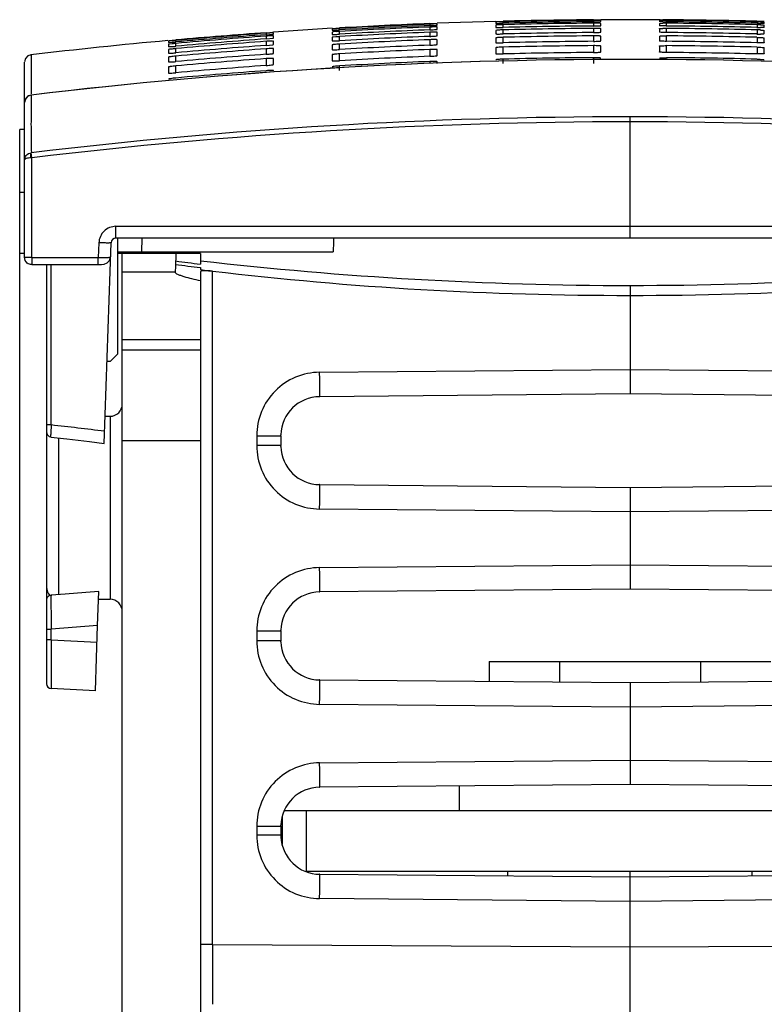
# Model space of a CAD drawing. Units: inches. Extents: x 0 to 34, y 0 to 22.
# Drawn here: x 14.4 to 15.6, y 5.9 to 7.5 of the extents above; entities that cross this region are included whole.
import ezdxf

# ---------------------------------------------------------------- set-up
doc = ezdxf.new("R2010")
doc.units = ezdxf.units.IN
doc.header["$LTSCALE"] = 1.87
doc.header["$MEASUREMENT"] = 0
doc.layers.add('1', color=7, linetype='CONTINUOUS')

msp = doc.modelspace()

# ---------------------------------------------------------------- linework, layer by layer
at = {"layer": '1', "color": 7, "linetype": 'Continuous'}
for p, q in [((14.9112, 7.4653), (14.8167, 7.4592)), ((14.9112, 7.4651), (14.9171, 7.4654)), ((14.9128, 7.4642), (14.9112, 7.4641)), ((14.9171, 7.4645), (14.9128, 7.4642)), ((14.9171, 7.4654), (14.923, 7.4657)), ((14.923, 7.4626), (14.923, 7.4649)), ((15.0687, 7.4728), (15.0746, 7.473)), ((15.0687, 7.4719), (15.0687, 7.4696)), ((15.0687, 7.4673), (15.0687, 7.4628)), ((15.0805, 7.4723), (15.0746, 7.4721)), ((15.0746, 7.4699), (15.0789, 7.4701)), ((15.0805, 7.4675), (15.0746, 7.4675)), ((15.0789, 7.4732), (15.0805, 7.4732)), ((15.0789, 7.4701), (15.0802, 7.4702)), ((15.0802, 7.4702), (15.0805, 7.4703)), ((15.175, 7.4765), (15.0805, 7.4734)), ((15.0805, 7.4703), (15.0805, 7.4723)), ((15.0805, 7.4636), (15.0805, 7.4675)), ((15.175, 7.4763), (15.1809, 7.4764)), ((15.1766, 7.4754), (15.175, 7.4753)), ((15.175, 7.4753), (15.175, 7.4733)), ((15.175, 7.4733), (15.1809, 7.4733)), ((15.1766, 7.4707), (15.175, 7.4705)), ((15.175, 7.4705), (15.175, 7.4667)), ((15.1809, 7.4755), (15.1766, 7.4754)), ((15.1809, 7.4709), (15.1766, 7.4707)), ((15.1809, 7.4764), (15.1868, 7.4765)), ((15.1868, 7.4734), (15.1868, 7.4757)), ((15.1868, 7.4666), (15.1868, 7.4711)), ((15.3325, 7.4789), (15.3384, 7.4789)), ((15.3325, 7.4781), (15.3325, 7.4758)), ((15.3325, 7.4734), (15.3325, 7.469)), ((15.3325, 7.4651), (15.3325, 7.4584)), ((15.3443, 7.478), (15.3384, 7.4781)), ((15.3384, 7.4758), (15.3427, 7.4759)), ((15.3443, 7.4732), (15.3384, 7.4734)), ((15.3427, 7.479), (15.3443, 7.479)), ((15.3427, 7.4759), (15.3442, 7.476)), ((15.3441, 7.4693), (15.3443, 7.4694)), ((15.3442, 7.476), (15.3443, 7.4761)), ((15.4388, 7.4792), (15.3443, 7.4792)), ((15.3443, 7.4761), (15.3443, 7.478)), ((15.3443, 7.4694), (15.3443, 7.4732)), ((15.3443, 7.459), (15.3443, 7.4647)), ((15.4404, 7.479), (15.4388, 7.479)), ((15.4388, 7.478), (15.4447, 7.4781)), ((15.4388, 7.478), (15.4388, 7.4761)), ((15.4389, 7.476), (15.4388, 7.4761)), ((15.4388, 7.4732), (15.4447, 7.4734)), ((15.4388, 7.4732), (15.4388, 7.4694)), ((15.439, 7.4693), (15.4388, 7.4694)), ((15.4388, 7.4647), (15.4388, 7.459)), ((15.4404, 7.4759), (15.4389, 7.476)), ((15.4447, 7.4758), (15.4404, 7.4759)), ((15.4506, 7.4789), (15.4447, 7.4789)), ((15.4506, 7.4758), (15.4506, 7.4781)), ((15.4506, 7.469), (15.4506, 7.4734)), ((15.4506, 7.4584), (15.4506, 7.4651)), ((15.6022, 7.4764), (15.5963, 7.4765)), ((15.5963, 7.4757), (15.5963, 7.4734)), ((15.5963, 7.4711), (15.5963, 7.4666)), ((15.6081, 7.4763), (15.6022, 7.4764)), ((15.6022, 7.4755), (15.6065, 7.4754)), ((15.6081, 7.4733), (15.6022, 7.4733)), ((15.6022, 7.4709), (15.6065, 7.4707)), ((15.6065, 7.4754), (15.6081, 7.4753)), ((15.6065, 7.4707), (15.6081, 7.4705)), ((15.6081, 7.4733), (15.6081, 7.4753)), ((15.6081, 7.4667), (15.6081, 7.4705)), ((14.8049, 7.4581), (14.8108, 7.4585)), ((14.8049, 7.4573), (14.8049, 7.455)), ((14.8049, 7.455), (14.8152, 7.4558)), ((14.8049, 7.4526), (14.8049, 7.4482)), ((14.8049, 7.4482), (14.8163, 7.4492)), ((14.8167, 7.458), (14.8108, 7.4577)), ((14.8167, 7.4532), (14.8108, 7.453)), ((14.8152, 7.4589), (14.8166, 7.459)), ((14.8152, 7.4558), (14.8162, 7.4559)), ((14.8162, 7.4559), (14.8166, 7.456)), ((14.8163, 7.4492), (14.8167, 7.4494)), ((14.8166, 7.459), (14.8167, 7.459)), ((14.8167, 7.456), (14.8167, 7.458)), ((14.8167, 7.4494), (14.8167, 7.4532)), ((14.9112, 7.4641), (14.9112, 7.4621)), ((14.9112, 7.4621), (14.9171, 7.4623)), ((14.9128, 7.4595), (14.9112, 7.4593)), ((14.9112, 7.4593), (14.9112, 7.4554)), ((14.9128, 7.4511), (14.9112, 7.4508)), ((14.9112, 7.4508), (14.9112, 7.4451)), ((14.9171, 7.4599), (14.9128, 7.4595)), ((14.9171, 7.4515), (14.9128, 7.4511)), ((14.923, 7.4558), (14.923, 7.4602)), ((14.923, 7.4452), (14.923, 7.4519)), ((15.0687, 7.4589), (15.0687, 7.4523)), ((15.0795, 7.453), (15.0805, 7.4533)), ((15.0802, 7.4635), (15.0805, 7.4636)), ((15.0805, 7.4533), (15.0805, 7.459)), ((15.1766, 7.4623), (15.175, 7.462)), ((15.175, 7.462), (15.175, 7.4563)), ((15.175, 7.4498), (15.175, 7.4422)), ((15.1809, 7.4625), (15.1766, 7.4623)), ((15.1868, 7.4561), (15.1868, 7.4627)), ((15.1868, 7.4419), (15.1868, 7.4507)), ((15.3325, 7.453), (15.3325, 7.4442)), ((15.3436, 7.4589), (15.3443, 7.459)), ((15.3443, 7.445), (15.3443, 7.4525)), ((15.4395, 7.4589), (15.4388, 7.459)), ((15.4388, 7.4525), (15.4388, 7.445)), ((15.4506, 7.4442), (15.4506, 7.453)), ((15.5963, 7.4627), (15.5963, 7.4561)), ((15.5963, 7.4507), (15.5963, 7.4419)), ((15.6022, 7.4625), (15.6065, 7.4623)), ((15.6065, 7.4623), (15.6081, 7.462)), ((15.6081, 7.4563), (15.6081, 7.462)), ((15.6081, 7.4422), (15.6081, 7.4498)), ((14.6474, 7.4454), (14.6533, 7.4459)), ((14.649, 7.4446), (14.6474, 7.4444)), ((14.6474, 7.4444), (14.6474, 7.4424)), ((14.6474, 7.4424), (14.6533, 7.4427)), ((14.649, 7.4398), (14.6474, 7.4396)), ((14.6474, 7.4396), (14.6474, 7.4357)), ((14.6533, 7.445), (14.649, 7.4446)), ((14.6533, 7.4403), (14.649, 7.4398)), ((14.6533, 7.4459), (14.6593, 7.4464)), ((14.6593, 7.4433), (14.6593, 7.4455)), ((14.6593, 7.4364), (14.6593, 7.4409)), ((14.6593, 7.4259), (14.6593, 7.4325)), ((14.8049, 7.4443), (14.8049, 7.4376)), ((14.8049, 7.4376), (14.8155, 7.4386)), ((14.8155, 7.4386), (14.8167, 7.439)), ((14.8167, 7.439), (14.8167, 7.4447)), ((14.8167, 7.4249), (14.8167, 7.4325)), ((14.9112, 7.4386), (14.9112, 7.431)), ((14.923, 7.431), (14.923, 7.4398)), ((15.0687, 7.4469), (15.0687, 7.4381)), ((15.0805, 7.4392), (15.0805, 7.4468)), ((15.175, 7.4339), (15.175, 7.4244)), ((15.1868, 7.4239), (15.1868, 7.4349)), ((15.3325, 7.4373), (15.3325, 7.4263)), ((15.3443, 7.4272), (15.3443, 7.4366)), ((15.4388, 7.4366), (15.4388, 7.4272)), ((15.4506, 7.4263), (15.4506, 7.4373)), ((15.5963, 7.4349), (15.5963, 7.4239)), ((15.6081, 7.4244), (15.6081, 7.4339)), ((14.4256, 7.4226), (14.4206, 7.4209)), ((14.4256, 7.4223), (14.4256, 7.3665)), ((14.649, 7.4314), (14.6474, 7.431)), ((14.6474, 7.431), (14.6474, 7.4253)), ((14.6474, 7.4188), (14.6474, 7.4112)), ((14.6533, 7.4319), (14.649, 7.4314)), ((14.6593, 7.4116), (14.6593, 7.4204)), ((14.8049, 7.4322), (14.8049, 7.4234)), ((14.8167, 7.407), (14.8167, 7.4165)), ((14.9112, 7.4227), (14.9112, 7.4132)), ((14.923, 7.413), (14.923, 7.4241)), ((15.0687, 7.4311), (15.0687, 7.4201)), ((15.0805, 7.4214), (15.0805, 7.4309)), ((15.3325, 7.4178), (15.3325, 7.4087)), ((14.4152, 7.0959), (14.4152, 7.4109)), ((14.6474, 7.4028), (14.6474, 7.3933)), ((14.6593, 7.3936), (14.6593, 7.4046)), ((14.8049, 7.4164), (14.8049, 7.4054)), ((14.923, 7.3971), (14.923, 7.4046)), ((15.0687, 7.4116), (15.0687, 7.4087)), ((15.0805, 7.4087), (15.0805, 7.4112)), ((15.1868, 7.4087), (15.1868, 7.4155)), ((14.4256, 7.3665), (14.4256, 7.3594)), ((14.426, 7.3576), (14.426, 7.3577)), ((14.4152, 7.3457), (14.4152, 7.3454)), ((15.3915, 7.3145), (15.3915, 7.3226)), ((15.3915, 7.1269), (15.3915, 7.3145)), ((14.4073, 4.8081), (14.4073, 7.3022)), ((14.4152, 7.3022), (14.4073, 7.3022)), ((14.427, 7.2565), (14.4258, 7.2645)), ((14.427, 7.2565), (14.4256, 7.2564)), ((14.427, 7.0955), (14.427, 7.2565)), ((14.4073, 7.2011), (14.4152, 7.2011)), ((14.5624, 7.1269), (14.5625, 7.1459)), ((14.5625, 7.1459), (15.3915, 7.1459)), ((15.3915, 7.1459), (16.2206, 7.1459)), ((14.535, 7.1193), (14.5341, 7.0955)), ((14.5433, 6.7958), (14.5546, 7.1193)), ((16.2206, 7.1269), (14.5624, 7.1269)), ((14.5648, 7.1269), (14.5648, 6.9399)), ((14.604, 7.1047), (14.6049, 7.1268)), ((14.4152, 7.1019), (14.4073, 7.1019)), ((14.5648, 7.1047), (14.9129, 7.1047)), ((14.6593, 7.1019), (14.5648, 7.1019)), ((14.5726, 3.751), (14.5726, 7.1019)), ((14.6593, 7.1019), (14.6593, 7.0949)), ((14.6986, 7.1019), (14.6597, 7.1019)), ((14.6986, 7.1019), (14.6986, 7.085)), ((14.427, 7.0954), (14.5341, 7.0955)), ((14.427, 7.0955), (14.427, 7.0841)), ((14.427, 7.0841), (14.5341, 7.0841)), ((14.4506, 7.0841), (14.4506, 6.4082)), ((14.4581, 6.8256), (14.4581, 7.0841)), ((14.5341, 7.0841), (14.5341, 7.0955)), ((14.5341, 7.0841), (14.5391, 7.0843)), ((14.6588, 7.0901), (14.6585, 7.0845)), ((14.6578, 7.072), (14.5726, 7.072)), ((14.6986, 7.0794), (14.6986, 7.076)), ((14.6986, 7.076), (14.7051, 7.0752)), ((14.6986, 7.0725), (14.6986, 4.0417)), ((14.7181, 5.9876), (14.7181, 7.0736)), ((15.3915, 7.0505), (15.3915, 6.8755)), ((14.5726, 6.9634), (14.6986, 6.9634)), ((14.6986, 6.9463), (14.5726, 6.9463)), ((14.553, 6.9281), (14.5479, 6.9281)), ((14.553, 6.9281), (14.5648, 6.9399)), ((14.891, 6.9105), (15.3915, 6.9148)), ((15.3915, 6.9148), (15.8921, 6.9105)), ((15.3915, 6.8755), (14.891, 6.8711)), ((15.8921, 6.8711), (15.3915, 6.8755)), ((14.5449, 6.8396), (14.553, 6.8396)), ((14.553, 6.8396), (14.553, 6.5443)), ((14.4581, 6.8256), (14.4506, 6.8256)), ((14.4506, 6.8139), (14.4516, 6.8101)), ((14.4516, 6.8101), (14.4546, 6.8071)), ((14.4546, 6.8071), (14.4576, 6.8061)), ((14.4576, 6.8061), (14.4575, 6.8102)), ((14.4703, 6.5519), (14.4703, 6.8045)), ((14.5726, 6.8005), (14.6986, 6.8005)), ((14.7895, 6.8081), (14.7895, 6.7923)), ((14.7895, 6.8081), (14.8285, 6.8081)), ((14.8285, 6.8081), (14.8286, 6.8097)), ((14.8285, 6.8081), (14.8285, 6.7923)), ((14.8285, 6.7923), (14.7895, 6.7923)), ((14.8286, 6.7907), (14.8286, 6.7923)), ((14.891, 6.7293), (15.3915, 6.7249)), ((15.3915, 6.7249), (15.8921, 6.7293)), ((15.3915, 6.7249), (15.3915, 6.5605)), ((15.3915, 6.6855), (14.891, 6.6899)), ((15.8921, 6.6899), (15.3915, 6.6855)), ((14.891, 6.5955), (15.3915, 6.5999)), ((15.3915, 6.5999), (15.8921, 6.5955)), ((15.3915, 6.5605), (14.891, 6.5561)), ((15.8921, 6.5561), (15.3915, 6.5605)), ((14.533, 6.502), (14.5349, 6.557)), ((14.5343, 6.5443), (14.553, 6.5443)), ((14.4506, 6.4959), (14.4581, 6.4959)), ((14.533, 6.5018), (14.4581, 6.4959)), ((14.4581, 6.479), (14.4581, 6.4959)), ((14.5293, 6.3966), (14.533, 6.5018)), ((14.7895, 6.4932), (14.7895, 6.4773)), ((14.7895, 6.4932), (14.8285, 6.4932)), ((14.8285, 6.4932), (14.8286, 6.4947)), ((14.8285, 6.4932), (14.8285, 6.4773)), ((14.4581, 6.479), (14.4506, 6.479)), ((14.4581, 6.479), (14.5321, 6.4751)), ((14.8285, 6.4773), (14.7895, 6.4773)), ((14.8286, 6.4757), (14.8286, 6.4773)), ((15.1642, 6.4439), (15.1642, 6.4119)), ((15.1642, 6.4439), (15.6188, 6.4439)), ((15.2779, 6.4439), (15.2779, 6.4109)), ((15.5052, 6.4439), (15.5052, 6.4109)), ((14.5293, 6.3966), (14.4581, 6.4004)), ((14.891, 6.4143), (15.3915, 6.4099)), ((15.3915, 6.4099), (15.8921, 6.4143)), ((15.3915, 6.4099), (15.3915, 6.2456)), ((15.3915, 6.3706), (14.891, 6.3749)), ((15.8921, 6.3749), (15.3915, 6.3706)), ((14.891, 6.2806), (15.3915, 6.2849)), ((15.3915, 6.2849), (15.8921, 6.2806)), ((15.3915, 6.2456), (14.891, 6.2412)), ((15.1159, 6.2431), (15.1159, 6.2037)), ((15.8921, 6.2412), (15.3915, 6.2456)), ((14.8346, 6.2037), (15.9485, 6.2037)), ((14.8699, 6.1053), (14.8699, 6.2037)), ((14.7895, 6.1782), (14.7895, 6.1638)), ((14.7895, 6.1782), (14.8285, 6.1782)), ((14.8285, 6.1782), (14.8286, 6.1798)), ((14.8285, 6.1782), (14.8285, 6.1638)), ((14.8305, 6.1931), (14.8305, 6.1488)), ((14.8285, 6.1638), (14.7895, 6.1638)), ((15.9138, 6.1053), (14.8693, 6.1053)), ((14.891, 6.1008), (15.3915, 6.0965)), ((15.1947, 6.0982), (15.1947, 6.1053)), ((15.3915, 5.8741), (15.3915, 6.1053)), ((15.3915, 6.0965), (15.8921, 6.1008)), ((15.5884, 6.0982), (15.5884, 6.1053)), ((15.3915, 6.0571), (14.891, 6.0615)), ((15.8921, 6.0615), (15.3915, 6.0571)), ((14.7181, 5.9876), (14.6986, 5.9876)), ((14.7181, 5.9876), (15.3915, 5.9835)), ((14.7181, 5.9876), (14.7183, 5.8911)), ((15.3915, 5.9835), (16.0649, 5.9876))]:
    msp.add_line(p, q, dxfattribs=at)
for points in [[(14.4206, 7.4209), (14.4166, 7.4166), (14.4152, 7.411)], [(14.4255, 7.3576), (14.4199, 7.3553), (14.4166, 7.3512), (14.4152, 7.3457)], [(14.5391, 7.0843), (14.5437, 7.085), (14.5481, 7.0869)], [(14.5481, 7.0869), (14.552, 7.0908), (14.5538, 7.0966)], [(14.4576, 6.806), (14.4835, 6.803), (14.5196, 6.7987), (14.5433, 6.7958)], [(14.4578, 6.5509), (14.4568, 6.5507), (14.4556, 6.5504), (14.4545, 6.5498), (14.4535, 6.5491), (14.4526, 6.5482), (14.4518, 6.5471), (14.4511, 6.5459), (14.4507, 6.5445), (14.4506, 6.543)], [(14.5349, 6.557), (14.5141, 6.5554), (14.4805, 6.5527), (14.4579, 6.551)]]:
    msp.add_lwpolyline(points, dxfattribs=at)
for centre, radius, start, end in [((14.9768, 6.5218), 0.9447, 93.2648, 93.6238), ((15.3915, -0.7318), 8.211, 92.25329, 93.27095), ((15.3915, -0.7318), 8.2109, 92.25332, 93.27099), ((15.3915, -0.7318), 8.2101, 92.25354, 93.27132), ((15.3915, -0.7318), 8.2078, 92.25417, 93.27223), ((15.3915, -0.7318), 8.2055, 92.25482, 93.27317), ((15.1058, 6.5303), 0.9424, 91.899, 92.2584), ((15.0442, 8.1001), 0.6309, 272.2247, 272.7617), ((15.0858, 7.0375), 0.4301, 91.4888, 92.2762), ((15.0244, 8.6977), 1.2258, 272.3478, 272.55), ((15.2102, 6.5344), 0.9416, 91.4226, 91.7821), ((15.1708, 8.104), 0.6307, 270.9211, 271.4577), ((15.1974, 7.041), 0.4302, 91.4071, 92.1941), ((15.1778, 7.8173), 0.3508, 270.5107, 271.4752), ((15.3915, -0.7318), 8.211, 90.41208, 91.42869), ((15.3915, -0.7318), 8.2109, 90.41209, 91.42871), ((15.3915, -0.7318), 8.2101, 90.41213, 91.42886), ((15.3915, -0.7318), 8.2078, 90.41225, 91.42925), ((15.3915, -0.7318), 8.2055, 90.41236, 91.42966), ((15.3915, -0.7318), 8.201, 90.41259, 91.43044), ((15.3915, -0.7318), 8.1971, 90.41278, 91.43112), ((15.3393, 6.5369), 0.9412, 90.0579, 90.4174), ((15.3283, 8.1057), 0.63, 270.3835, 270.9206), ((15.3357, 7.0437), 0.4298, 89.6467, 90.434), ((15.3347, 7.1867), 0.2784, 89.2354, 90.4505), ((15.3275, 8.711), 1.2321, 270.5067, 270.7078), ((15.4558, 8.7482), 1.2693, 269.3046, 269.4984), ((15.4437, 6.5493), 0.9288, 89.5758, 89.9414), ((15.4549, 8.1135), 0.6377, 269.0789, 269.6113), ((15.4473, 7.0464), 0.4271, 89.5593, 90.3545), ((15.4484, 7.1879), 0.2772, 89.5428, 90.768), ((15.3915, -0.7318), 8.211, 88.57131, 89.58792), ((15.3915, -0.7318), 8.2109, 88.57129, 89.58791), ((15.3915, -0.7318), 8.2101, 88.57114, 89.58787), ((15.3915, -0.7318), 8.2078, 88.57075, 89.58775), ((15.3915, -0.7318), 8.2055, 88.57034, 89.58764), ((15.3915, -0.7318), 8.201, 88.56956, 89.58741), ((15.3915, -0.7318), 8.1971, 88.56888, 89.58722), ((15.5733, 6.5499), 0.9261, 88.215, 88.5816), ((15.6124, 8.1088), 0.6356, 268.5486, 269.0829), ((15.5858, 7.0443), 0.4269, 87.8014, 88.597), ((15.6053, 7.8188), 0.3523, 268.5312, 269.4953), ((15.3915, -0.7318), 8.211, 94.09682, 95.11659), ((15.3915, -0.7318), 8.2109, 94.09687, 95.11666), ((15.3915, -0.7318), 8.2101, 94.09729, 95.11718), ((15.3915, -0.7318), 8.2078, 94.09843, 95.11861), ((15.3915, -0.7318), 8.2055, 94.09961, 95.12008), ((14.8715, 6.5302), 0.9295, 93.7446, 94.1103), ((14.8357, 7.0258), 0.428, 93.3351, 94.129), ((14.7154, 8.7617), 1.3066, 274.1872, 274.377), ((14.8867, 8.093), 0.6314, 272.764, 273.301), ((14.9475, 7.0294), 0.4315, 93.2502, 94.0362), ((14.9027, 7.8064), 0.3512, 272.3552, 273.3204), ((14.9388, 7.1726), 0.2797, 93.2373, 94.45), ((15.3915, -0.7318), 8.201, 92.25604, 93.27495), ((15.3915, -0.7318), 8.1971, 92.25711, 93.2765), ((15.3915, -0.7318), 8.1905, 92.25894, 93.27916), ((15.0799, 7.1806), 0.2785, 91.0793, 92.2948), ((15.1936, 7.184), 0.2788, 91.3925, 92.6067), ((15.1805, 7.699), 0.2429, 270.1006, 271.4932), ((15.3915, -0.7318), 8.1905, 90.41312, 91.43228), ((15.3915, -0.7318), 8.1851, 90.41339, 91.43322), ((15.3915, -0.7318), 8.1905, 88.56772, 89.58688), ((15.3915, -0.7318), 8.1851, 88.56678, 89.58661), ((15.5895, 7.1855), 0.2774, 87.3866, 88.6116), ((15.6026, 7.6996), 0.2436, 268.5133, 269.9077), ((15.3915, -0.7318), 8.2112, 95.20642, 96.75954), ((14.7425, 6.5135), 0.9358, 95.1053, 95.469), ((14.6019, 8.0808), 0.6402, 274.6092, 275.1411), ((14.6975, 7.0114), 0.4312, 95.0924, 95.8817), ((14.6274, 7.7893), 0.3544, 274.2015, 275.162), ((14.6841, 7.1533), 0.2803, 95.082, 96.2964), ((15.3915, -0.7318), 8.201, 94.10184, 95.12287), ((15.3915, -0.7318), 8.1971, 94.10378, 95.1253), ((15.3915, -0.7318), 8.1905, 94.10712, 95.12946), ((14.825, 7.1672), 0.2778, 92.9269, 94.1498), ((14.9089, 7.688), 0.2431, 271.9473, 273.3411), ((15.3915, -0.7318), 8.1851, 92.26043, 93.28133), ((15.3915, -0.7318), 8.1763, 92.26287, 93.28487), ((15.3915, -0.7318), 8.1763, 90.41384, 91.43477), ((15.3915, -0.7318), 8.1693, 90.41419, 91.43599), ((15.3915, -0.7318), 8.1763, 88.56523, 89.58616), ((15.3915, -0.7318), 8.1693, 88.56401, 89.58581), ((14.6371, 7.6696), 0.2448, 273.7954, 275.1854), ((15.3915, -0.7318), 8.1851, 94.10983, 95.13286), ((15.3915, -0.7318), 8.1763, 94.11427, 95.13841), ((15.3915, -0.7318), 8.1693, 92.26479, 93.28766), ((15.3915, -0.7318), 8.1583, 92.26785, 93.2921), ((15.3915, -0.7318), 8.1583, 90.41475, 91.43793), ((15.3915, -0.7318), 8.1499, 90.41518, 91.43942), ((15.3915, -0.7318), 8.1583, 88.56207, 89.58525), ((15.3915, -0.7318), 8.1499, 88.56058, 89.58482), ((15.3915, -0.7318), 8.1469, 83.19382, 96.80947), ((15.3915, -0.7318), 8.1469, 83.19382, 96.80618), ((15.3915, -0.7318), 8.1693, 94.11777, 95.14278), ((15.3915, -0.7318), 8.1583, 94.12334, 95.14974), ((15.3915, -0.7318), 8.1499, 92.2702, 93.29552), ((15.3915, -0.7318), 8.1499, 94.12762, 95.15509), ((15.3915, -0.7318), 8.0544, 83.11538, 96.88462), ((15.3916, -0.7347), 8.0491, 90.00035, 96.88248), ((15.3905, -0.7534), 8.0679, 83.12668, 89.99285), ((14.5624, 7.119), 0.00787, 90, 178), ((19.9333, 6.9693), 5.0222, 178.2085, 178.456), ((14.5391, 7.3376), 0.2421, 268.8377, 270.6181), ((15.3906, 12.6815), 5.6447, 262.5486, 262.9584), ((15.3891, 12.6854), 5.6429, 262.563, 262.9717), ((14.6876, 7.0899), 0.0288, 169.9743, 179.6374), ((15.4015, 13.2638), 6.2134, 263.50436, 269.90788), ((15.3817, 13.2612), 6.2107, 270.09075, 276.49702), ((15.3805, 12.6703), 5.6358, 263.1172, 263.2504), ((15.3831, 12.6976), 5.6631, 263.2564, 270.085), ((15.3999, 12.6976), 5.6631, 269.915, 276.7436), ((14.8915, 6.8081), 0.063, 90.5, 178.5823), ((14.553, 6.8592), 0.0197, 270, 0), ((14.7688, 6.8055), 0.3113, 178.5726, 179.1354), ((14.8871, 6.8028), 0.4297, 178.1812, 178.5949), ((14.9865, 6.7996), 0.5291, 177.8481, 178.1781), ((15.2044, 6.7914), 0.7471, 177.3732, 177.846), ((13.4008, -2.4778), 9.3632, 82.98722, 83.51654), ((14.8915, 6.7923), 0.063, 181.4177, 269.5), ((14.4703, 6.564), 0.0197, 180, 225), ((14.553, 6.5246), 0.0197, 0, 90), ((14.8915, 6.4932), 0.063, 90.5, 178.5823), ((14.8915, 6.4773), 0.063, 181.4177, 269.5), ((14.4585, 6.4082), 0.00787, 180, 267), ((14.8915, 6.1782), 0.063, 90.5, 178.5823), ((14.89, 6.1638), 0.0615, 179.9995, 182.3065), ((14.8915, 6.1638), 0.063, 182.2507, 269.5)]:
    msp.add_arc(centre, radius, start, end, dxfattribs=at)
for points, knots in [([(15.0805, 7.4732), (15.0805, 7.4733), (15.0805, 7.4733), (15.0805, 7.4733), (15.0805, 7.4733)], [0, 0, 0, 0, 0.746284, 1, 1, 1, 1]), ([(15.0805, 7.4703), (15.0805, 7.4703), (15.0805, 7.4703), (15.0805, 7.4703), (15.0805, 7.4703)], [0, 0, 0, 0, 0.712744, 1, 1, 1, 1]), ([(15.175, 7.4667), (15.175, 7.4665), (15.1758, 7.4667), (15.1767, 7.4665), (15.1787, 7.4665), (15.1801, 7.4665), (15.1809, 7.4665)], [0, 0, 0, 0, 0.069821, 0.268991, 0.5862, 1, 1, 1, 1]), ([(15.3325, 7.469), (15.335, 7.469), (15.3389, 7.4691), (15.3428, 7.4691), (15.3441, 7.4693)], [0, 0, 0, 0, 0.652265, 1, 1, 1, 1]), ([(15.3443, 7.4647), (15.3443, 7.4649), (15.3435, 7.4648), (15.3426, 7.465), (15.3406, 7.465), (15.3392, 7.4651), (15.3384, 7.4651)], [0, 0, 0, 0, 0.070738, 0.269975, 0.586823, 1, 1, 1, 1]), ([(15.4388, 7.4647), (15.4388, 7.4649), (15.4396, 7.4648), (15.4405, 7.465), (15.4425, 7.465), (15.4439, 7.4651), (15.4447, 7.4651)], [0, 0, 0, 0, 0.070759, 0.269964, 0.586731, 1, 1, 1, 1]), ([(15.4506, 7.469), (15.4481, 7.469), (15.4442, 7.4691), (15.4403, 7.4691), (15.439, 7.4693)], [0, 0, 0, 0, 0.65252, 1, 1, 1, 1]), ([(15.6081, 7.4667), (15.6081, 7.4665), (15.6072, 7.4667), (15.6064, 7.4665), (15.6044, 7.4665), (15.603, 7.4665), (15.6022, 7.4665)], [0, 0, 0, 0, 0.06985, 0.268995, 0.586124, 1, 1, 1, 1]), ([(14.8166, 7.456), (14.8167, 7.456), (14.8167, 7.456), (14.8167, 7.456), (14.8167, 7.456)], [0, 0, 0, 0, 0.724054, 1, 1, 1, 1]), ([(14.8167, 7.459), (14.8167, 7.459), (14.8167, 7.459), (14.8167, 7.459), (14.8167, 7.459)], [0, 0, 0, 0, 0.744751, 1, 1, 1, 1]), ([(14.9112, 7.4554), (14.9112, 7.4553), (14.9121, 7.4555), (14.9129, 7.4553), (14.9149, 7.4554), (14.9163, 7.4555), (14.9171, 7.4555)], [0, 0, 0, 0, 0.069475, 0.268566, 0.585935, 1, 1, 1, 1]), ([(15.0687, 7.4628), (15.0712, 7.4629), (15.075, 7.4631), (15.0788, 7.4633), (15.0802, 7.4635)], [0, 0, 0, 0, 0.639253, 1, 1, 1, 1]), ([(15.0687, 7.4523), (15.0698, 7.4523), (15.0734, 7.4525), (15.0771, 7.4527), (15.0795, 7.453)], [0, 0, 0, 0, 0.310895, 1, 1, 1, 1]), ([(15.0805, 7.459), (15.0805, 7.4591), (15.0797, 7.459), (15.0788, 7.4592), (15.0768, 7.4591), (15.0754, 7.4591), (15.0746, 7.4591)], [0, 0, 0, 0, 0.070292, 0.26937, 0.586402, 1, 1, 1, 1]), ([(15.175, 7.4563), (15.175, 7.4562), (15.1758, 7.4562), (15.1767, 7.456), (15.1787, 7.456), (15.1801, 7.456), (15.1809, 7.456)], [0, 0, 0, 0, 0.071219, 0.270318, 0.586985, 1, 1, 1, 1]), ([(15.1868, 7.4507), (15.1853, 7.4507), (15.1825, 7.4506), (15.1792, 7.4504), (15.1771, 7.4502), (15.176, 7.4501), (15.1754, 7.45), (15.175, 7.4499), (15.175, 7.4498)], [0, 0, 0, 0, 0.380615, 0.704415, 0.828451, 0.920742, 0.978275, 1, 1, 1, 1]), ([(15.3325, 7.4584), (15.3337, 7.4585), (15.3374, 7.4585), (15.3411, 7.4585), (15.3436, 7.4589)], [0, 0, 0, 0, 0.319566, 1, 1, 1, 1]), ([(15.3443, 7.4525), (15.3443, 7.4526), (15.3438, 7.4527), (15.3433, 7.4528), (15.3422, 7.4529), (15.3401, 7.453), (15.3368, 7.453), (15.334, 7.4531), (15.3325, 7.453)], [0, 0, 0, 0, 0.021466, 0.078762, 0.170907, 0.294914, 0.618945, 1, 1, 1, 1]), ([(15.4388, 7.4525), (15.4388, 7.4526), (15.4392, 7.4527), (15.4398, 7.4528), (15.4409, 7.4529), (15.443, 7.453), (15.4463, 7.453), (15.4491, 7.4531), (15.4506, 7.453)], [0, 0, 0, 0, 0.021474, 0.07878, 0.170912, 0.294884, 0.618913, 1, 1, 1, 1]), ([(15.4506, 7.4584), (15.4483, 7.4585), (15.4446, 7.4586), (15.4409, 7.4587), (15.4395, 7.4589)], [0, 0, 0, 0, 0.611533, 1, 1, 1, 1]), ([(15.5963, 7.4507), (15.5978, 7.4507), (15.6005, 7.4506), (15.6038, 7.4504), (15.6059, 7.4502), (15.6071, 7.4501), (15.6076, 7.45), (15.6081, 7.4499), (15.6081, 7.4498)], [0, 0, 0, 0, 0.380647, 0.704443, 0.828445, 0.920723, 0.978268, 1, 1, 1, 1]), ([(15.6081, 7.4563), (15.6081, 7.4562), (15.6073, 7.4562), (15.6064, 7.456), (15.6044, 7.456), (15.603, 7.456), (15.6022, 7.456)], [0, 0, 0, 0, 0.071252, 0.270319, 0.586902, 1, 1, 1, 1]), ([(14.6474, 7.4357), (14.6474, 7.4356), (14.6483, 7.4358), (14.6491, 7.4356), (14.6511, 7.4358), (14.6525, 7.4359), (14.6533, 7.4359)], [0, 0, 0, 0, 0.069173, 0.268235, 0.585757, 1, 1, 1, 1]), ([(14.8167, 7.4325), (14.8167, 7.4326), (14.8163, 7.4326), (14.8157, 7.4327), (14.8146, 7.4327), (14.8125, 7.4326), (14.8092, 7.4325), (14.8064, 7.4323), (14.8049, 7.4322)], [0, 0, 0, 0, 0.020997, 0.077967, 0.170003, 0.294097, 0.618568, 1, 1, 1, 1]), ([(14.8167, 7.4447), (14.8167, 7.4448), (14.8159, 7.4447), (14.815, 7.4449), (14.813, 7.4447), (14.8117, 7.4447), (14.8108, 7.4446)], [0, 0, 0, 0, 0.069874, 0.26885, 0.586064, 1, 1, 1, 1]), ([(14.9112, 7.4451), (14.9112, 7.4449), (14.9121, 7.445), (14.9129, 7.4448), (14.9149, 7.4449), (14.9163, 7.4449), (14.9171, 7.445)], [0, 0, 0, 0, 0.070718, 0.269661, 0.586548, 1, 1, 1, 1]), ([(14.923, 7.4398), (14.9215, 7.4398), (14.9188, 7.4396), (14.9155, 7.4393), (14.9134, 7.439), (14.9122, 7.4389), (14.9117, 7.4387), (14.9112, 7.4387), (14.9112, 7.4386)], [0, 0, 0, 0, 0.380007, 0.703566, 0.82768, 0.920179, 0.977999, 1, 1, 1, 1]), ([(15.0805, 7.4468), (15.0805, 7.4469), (15.0801, 7.4469), (15.0795, 7.447), (15.0784, 7.447), (15.0763, 7.4471), (15.073, 7.447), (15.0702, 7.447), (15.0687, 7.4469)], [0, 0, 0, 0, 0.021225, 0.078333, 0.170394, 0.294422, 0.618676, 1, 1, 1, 1]), ([(15.0687, 7.4381), (15.0702, 7.4381), (15.073, 7.4383), (15.0763, 7.4385), (15.0784, 7.4387), (15.0795, 7.4389), (15.0801, 7.439), (15.0805, 7.4391), (15.0805, 7.4392)], [0, 0, 0, 0, 0.380013, 0.70342, 0.827411, 0.919797, 0.977597, 1, 1, 1, 1]), ([(15.175, 7.4422), (15.175, 7.4421), (15.1754, 7.4421), (15.176, 7.442), (15.1771, 7.4419), (15.1792, 7.4418), (15.1825, 7.4418), (15.1853, 7.4418), (15.1868, 7.4419)], [0, 0, 0, 0, 0.021842, 0.079124, 0.171195, 0.295129, 0.619045, 1, 1, 1, 1]), ([(15.1868, 7.4349), (15.1853, 7.4349), (15.1825, 7.4348), (15.1792, 7.4346), (15.1771, 7.4344), (15.176, 7.4343), (15.1754, 7.4341), (15.175, 7.434), (15.175, 7.4339)], [0, 0, 0, 0, 0.379865, 0.703048, 0.826923, 0.919236, 0.977093, 1, 1, 1, 1]), ([(15.3325, 7.4442), (15.334, 7.4442), (15.3368, 7.4443), (15.3401, 7.4444), (15.3422, 7.4446), (15.3433, 7.4447), (15.3439, 7.4448), (15.3443, 7.4449), (15.3443, 7.445)], [0, 0, 0, 0, 0.380569, 0.704234, 0.828172, 0.920369, 0.977886, 1, 1, 1, 1]), ([(15.3443, 7.4366), (15.3443, 7.4367), (15.3439, 7.4368), (15.3433, 7.437), (15.3422, 7.4371), (15.3401, 7.4372), (15.3368, 7.4373), (15.334, 7.4373), (15.3325, 7.4373)], [0, 0, 0, 0, 0.022603, 0.080166, 0.172298, 0.296137, 0.619603, 1, 1, 1, 1]), ([(15.4506, 7.4442), (15.4491, 7.4442), (15.4463, 7.4443), (15.443, 7.4444), (15.4409, 7.4446), (15.4398, 7.4447), (15.4392, 7.4448), (15.4388, 7.4449), (15.4388, 7.445)], [0, 0, 0, 0, 0.380597, 0.704255, 0.828155, 0.920337, 0.97787, 1, 1, 1, 1]), ([(15.4388, 7.4366), (15.4388, 7.4367), (15.4392, 7.4368), (15.4398, 7.437), (15.4409, 7.4371), (15.443, 7.4372), (15.4463, 7.4373), (15.4491, 7.4373), (15.4506, 7.4373)], [0, 0, 0, 0, 0.022609, 0.080181, 0.172297, 0.296101, 0.619567, 1, 1, 1, 1]), ([(15.6081, 7.4422), (15.6081, 7.4421), (15.6076, 7.4421), (15.6071, 7.442), (15.6059, 7.4419), (15.6038, 7.4418), (15.6005, 7.4418), (15.5978, 7.4418), (15.5963, 7.4419)], [0, 0, 0, 0, 0.021855, 0.079149, 0.171204, 0.295103, 0.619015, 1, 1, 1, 1]), ([(15.5963, 7.4349), (15.5978, 7.4349), (15.6006, 7.4348), (15.6038, 7.4346), (15.6059, 7.4344), (15.6071, 7.4343), (15.6076, 7.4341), (15.6081, 7.434), (15.6081, 7.4339)], [0, 0, 0, 0, 0.379901, 0.703083, 0.826923, 0.91922, 0.977088, 1, 1, 1, 1]), ([(14.6474, 7.4253), (14.6474, 7.4252), (14.6483, 7.4253), (14.6492, 7.4251), (14.6511, 7.4253), (14.6525, 7.4253), (14.6533, 7.4254)], [0, 0, 0, 0, 0.07026, 0.2691, 0.586196, 1, 1, 1, 1]), ([(14.6593, 7.4204), (14.6578, 7.4203), (14.655, 7.42), (14.6517, 7.4196), (14.6496, 7.4193), (14.6484, 7.4191), (14.6479, 7.419), (14.6474, 7.4189), (14.6474, 7.4188)], [0, 0, 0, 0, 0.379233, 0.702539, 0.82678, 0.919546, 0.977705, 1, 1, 1, 1]), ([(14.8049, 7.4234), (14.8064, 7.4235), (14.8092, 7.4237), (14.8125, 7.424), (14.8146, 7.4243), (14.8157, 7.4245), (14.8163, 7.4247), (14.8167, 7.4248), (14.8167, 7.4249)], [0, 0, 0, 0, 0.379289, 0.702427, 0.826521, 0.919155, 0.97729, 1, 1, 1, 1]), ([(14.8167, 7.4165), (14.8167, 7.4166), (14.8163, 7.4167), (14.8157, 7.4168), (14.8146, 7.4168), (14.8125, 7.4168), (14.8092, 7.4167), (14.8064, 7.4165), (14.8049, 7.4164)], [0, 0, 0, 0, 0.022038, 0.079159, 0.171114, 0.295035, 0.619046, 1, 1, 1, 1]), ([(14.9112, 7.431), (14.9112, 7.4309), (14.9117, 7.4308), (14.9122, 7.4307), (14.9134, 7.4307), (14.9155, 7.4307), (14.9188, 7.4308), (14.9215, 7.4309), (14.923, 7.431)], [0, 0, 0, 0, 0.021585, 0.078679, 0.170685, 0.294667, 0.618827, 1, 1, 1, 1]), ([(14.923, 7.4241), (14.9215, 7.424), (14.9187, 7.4238), (14.9155, 7.4235), (14.9134, 7.4232), (14.9122, 7.423), (14.9116, 7.4229), (14.9112, 7.4227), (14.9112, 7.4227)], [0, 0, 0, 0, 0.379166, 0.702059, 0.826019, 0.918573, 0.976772, 1, 1, 1, 1]), ([(15.0805, 7.4309), (15.0805, 7.4309), (15.0801, 7.431), (15.0795, 7.4311), (15.0784, 7.4312), (15.0763, 7.4313), (15.073, 7.4313), (15.0702, 7.4312), (15.0687, 7.4311)], [0, 0, 0, 0, 0.022314, 0.079632, 0.171645, 0.295499, 0.61924, 1, 1, 1, 1]), ([(15.0687, 7.4201), (15.0702, 7.4202), (15.073, 7.4203), (15.0763, 7.4206), (15.0784, 7.4208), (15.0795, 7.421), (15.0801, 7.4211), (15.0805, 7.4213), (15.0805, 7.4214)], [0, 0, 0, 0, 0.379166, 0.701886, 0.825707, 0.91813, 0.976308, 1, 1, 1, 1]), ([(15.175, 7.4244), (15.175, 7.4243), (15.1754, 7.4242), (15.176, 7.4241), (15.1771, 7.424), (15.1792, 7.4239), (15.1825, 7.4239), (15.1853, 7.4239), (15.1868, 7.4239)], [0, 0, 0, 0, 0.023056, 0.080608, 0.172643, 0.296382, 0.619707, 1, 1, 1, 1]), ([(15.3325, 7.4263), (15.334, 7.4263), (15.3368, 7.4263), (15.3401, 7.4265), (15.3422, 7.4267), (15.3433, 7.4268), (15.3439, 7.427), (15.3443, 7.4271), (15.3443, 7.4272)], [0, 0, 0, 0, 0.379811, 0.702837, 0.826598, 0.918798, 0.976637, 1, 1, 1, 1]), ([(15.3443, 7.417), (15.3443, 7.4171), (15.3439, 7.4173), (15.3433, 7.4174), (15.3422, 7.4175), (15.3401, 7.4177), (15.3368, 7.4178), (15.334, 7.4178), (15.3325, 7.4178)], [0, 0, 0, 0, 0.023919, 0.081815, 0.173936, 0.297576, 0.620374, 1, 1, 1, 1]), ([(15.4506, 7.4263), (15.4491, 7.4263), (15.4463, 7.4263), (15.443, 7.4265), (15.4409, 7.4267), (15.4398, 7.4268), (15.4392, 7.427), (15.4388, 7.4271), (15.4388, 7.4272)], [0, 0, 0, 0, 0.379842, 0.702864, 0.826584, 0.918768, 0.976621, 1, 1, 1, 1]), ([(15.4388, 7.417), (15.4388, 7.4171), (15.4392, 7.4173), (15.4398, 7.4174), (15.4409, 7.4175), (15.443, 7.4177), (15.4463, 7.4178), (15.4491, 7.4178), (15.4506, 7.4178)], [0, 0, 0, 0, 0.02392, 0.081815, 0.17393, 0.297556, 0.620359, 1, 1, 1, 1]), ([(15.6081, 7.4244), (15.6081, 7.4243), (15.6077, 7.4242), (15.6071, 7.4241), (15.6059, 7.424), (15.6038, 7.4239), (15.6005, 7.4239), (15.5978, 7.4239), (15.5963, 7.4239)], [0, 0, 0, 0, 0.023057, 0.080609, 0.172636, 0.296363, 0.619692, 1, 1, 1, 1]), ([(14.6474, 7.4112), (14.6474, 7.4111), (14.6479, 7.411), (14.6484, 7.411), (14.6496, 7.411), (14.6517, 7.411), (14.655, 7.4112), (14.6578, 7.4114), (14.6593, 7.4116)], [0, 0, 0, 0, 0.02135, 0.078311, 0.17031, 0.294382, 0.618776, 1, 1, 1, 1]), ([(14.6593, 7.4046), (14.6577, 7.4045), (14.655, 7.4042), (14.6517, 7.4038), (14.6496, 7.4034), (14.6484, 7.4032), (14.6479, 7.403), (14.6474, 7.4029), (14.6474, 7.4028)], [0, 0, 0, 0, 0.378303, 0.700894, 0.824987, 0.917842, 0.976434, 1, 1, 1, 1]), ([(14.8049, 7.4054), (14.8064, 7.4055), (14.8092, 7.4057), (14.8125, 7.4061), (14.8146, 7.4064), (14.8157, 7.4066), (14.8163, 7.4068), (14.8167, 7.4069), (14.8167, 7.407)], [0, 0, 0, 0, 0.378355, 0.700758, 0.82469, 0.917396, 0.975961, 1, 1, 1, 1]), ([(14.9112, 7.4132), (14.9112, 7.4131), (14.9116, 7.413), (14.9122, 7.4129), (14.9134, 7.4128), (14.9155, 7.4128), (14.9188, 7.4128), (14.9215, 7.4129), (14.923, 7.413)], [0, 0, 0, 0, 0.022748, 0.080052, 0.17199, 0.295779, 0.619401, 1, 1, 1, 1]), ([(14.923, 7.4046), (14.9215, 7.4045), (14.9187, 7.4043), (14.9155, 7.4039), (14.9133, 7.4036), (14.9122, 7.4034), (14.9116, 7.4033), (14.9112, 7.4031), (14.9112, 7.403)], [0, 0, 0, 0, 0.378215, 0.700342, 0.824122, 0.916738, 0.975379, 1, 1, 1, 1]), ([(15.0805, 7.4112), (15.0805, 7.4113), (15.0801, 7.4115), (15.0795, 7.4116), (15.0784, 7.4117), (15.0763, 7.4118), (15.073, 7.4118), (15.0702, 7.4117), (15.0687, 7.4116)], [0, 0, 0, 0, 0.023592, 0.081187, 0.173153, 0.296799, 0.619921, 1, 1, 1, 1]), ([(15.1868, 7.4155), (15.1853, 7.4154), (15.1825, 7.4153), (15.1792, 7.4151), (15.1771, 7.4149), (15.176, 7.4147), (15.1754, 7.4145), (15.175, 7.4144), (15.175, 7.4143)], [0, 0, 0, 0, 0.379, 0.701464, 0.825151, 0.91749, 0.975737, 1, 1, 1, 1]), ([(15.5963, 7.4155), (15.5978, 7.4154), (15.6006, 7.4153), (15.6038, 7.4151), (15.606, 7.4149), (15.6071, 7.4147), (15.6077, 7.4145), (15.6081, 7.4144), (15.6081, 7.4143)], [0, 0, 0, 0, 0.379002, 0.701459, 0.825139, 0.917478, 0.975733, 1, 1, 1, 1]), ([(14.6474, 7.3933), (14.6474, 7.3932), (14.6479, 7.3931), (14.6484, 7.3931), (14.6496, 7.393), (14.6517, 7.3931), (14.655, 7.3932), (14.6578, 7.3934), (14.6593, 7.3936)], [0, 0, 0, 0, 0.022469, 0.07958, 0.171475, 0.295347, 0.619257, 1, 1, 1, 1]), ([(14.6593, 7.3851), (14.6577, 7.3849), (14.655, 7.3847), (14.6517, 7.3842), (14.6496, 7.3838), (14.6484, 7.3836), (14.6479, 7.3834), (14.6474, 7.3832), (14.6474, 7.3831)], [0, 0, 0, 0, 0.377265, 0.699047, 0.822969, 0.91592, 0.975005, 1, 1, 1, 1]), ([(14.8167, 7.3969), (14.8167, 7.397), (14.8163, 7.3971), (14.8157, 7.3972), (14.8146, 7.3972), (14.8125, 7.3973), (14.8092, 7.3972), (14.8064, 7.397), (14.8049, 7.3969)], [0, 0, 0, 0, 0.023283, 0.080625, 0.172499, 0.296209, 0.619647, 1, 1, 1, 1]), ([(14.4256, 7.3576), (14.4228, 7.3572), (14.4173, 7.3543), (14.4152, 7.3485), (14.4152, 7.3457)], [0, 0, 0, 0, 0.503316, 1, 1, 1, 1]), ([(14.4256, 7.3576), (14.4256, 7.3505), (14.4256, 7.332), (14.4254, 7.301), (14.4258, 7.277), (14.4261, 7.2645)], [0, 0, 0, 0, 0.22695, 0.596418, 1, 1, 1, 1]), ([(14.4152, 7.2533), (14.4152, 7.2558), (14.4172, 7.2614), (14.4226, 7.2641), (14.4256, 7.2644)], [0, 0, 0, 0, 0.450419, 1, 1, 1, 1]), ([(14.4256, 7.2564), (14.4254, 7.2582), (14.4252, 7.2606), (14.4253, 7.2632), (14.4254, 7.2642), (14.4256, 7.2644)], [0, 0, 0, 0, 0.653662, 0.885717, 1, 1, 1, 1]), ([(14.4256, 7.2564), (14.4229, 7.2563), (14.4195, 7.256), (14.416, 7.2547), (14.4152, 7.2537), (14.4152, 7.2533)], [0, 0, 0, 0, 0.708924, 0.896325, 1, 1, 1, 1]), ([(14.5625, 7.1459), (14.559, 7.1458), (14.5519, 7.1445), (14.5429, 7.1386), (14.5367, 7.1298), (14.5351, 7.1228), (14.535, 7.1193)], [0, 0, 0, 0, 0.250081, 0.500119, 0.750093, 1, 1, 1, 1]), ([(14.5546, 7.1193), (14.5546, 7.1192), (14.5538, 7.1192), (14.5529, 7.119), (14.551, 7.119), (14.5487, 7.119), (14.5457, 7.119), (14.5411, 7.1191), (14.5375, 7.1192), (14.535, 7.1193)], [0, 0, 0, 0, 0.020359, 0.077379, 0.169722, 0.293716, 0.444862, 0.617558, 1, 1, 1, 1]), ([(14.427, 7.0955), (14.4255, 7.0955), (14.4227, 7.0955), (14.4194, 7.0955), (14.4173, 7.0956), (14.4161, 7.0957), (14.4156, 7.0958), (14.4152, 7.0958), (14.4152, 7.0959)], [0, 0, 0, 0, 0.381172, 0.705726, 0.829974, 0.922262, 0.979452, 1, 1, 1, 1]), ([(14.5417, 7.0955), (14.5433, 7.0955), (14.5462, 7.0956), (14.5502, 7.0958), (14.5522, 7.0961), (14.5538, 7.0963), (14.5538, 7.0967)], [0, 0, 0, 0, 0.402588, 0.71825, 0.921529, 1, 1, 1, 1]), ([(14.6578, 7.072), (14.6578, 7.0714), (14.6593, 7.07), (14.6622, 7.0684), (14.6667, 7.0667), (14.6742, 7.0643), (14.685, 7.0615), (14.6939, 7.0594), (14.6986, 7.0584)], [0, 0, 0, 0, 0.044307, 0.12384, 0.23521, 0.368137, 0.670091, 1, 1, 1, 1]), ([(14.7181, 7.0736), (14.7157, 7.0739), (14.7111, 7.0744), (14.7048, 7.0743), (14.7011, 7.0741), (14.6986, 7.0731), (14.6986, 7.0725)], [0, 0, 0, 0, 0.376121, 0.693969, 0.907091, 1, 1, 1, 1]), ([(14.891, 6.9105), (14.8778, 6.9103), (14.851, 6.9049), (14.8174, 6.882), (14.7947, 6.8481), (14.7896, 6.8214), (14.7895, 6.8081)], [0, 0, 0, 0, 0.25001, 0.499994, 0.749982, 1, 1, 1, 1]), ([(14.891, 6.8711), (14.8911, 6.8711), (14.891, 6.8715), (14.8911, 6.8719), (14.8911, 6.8729), (14.8911, 6.8749), (14.8911, 6.8782), (14.8911, 6.883), (14.8911, 6.8889), (14.8911, 6.8982), (14.891, 6.9054), (14.891, 6.9105)], [0, 0, 0, 0, 0.004921, 0.019363, 0.043183, 0.076204, 0.168628, 0.29284, 0.444269, 0.617248, 1, 1, 1, 1]), ([(14.7895, 6.7923), (14.7896, 6.779), (14.7947, 6.7522), (14.8174, 6.7184), (14.851, 6.6954), (14.8778, 6.6901), (14.891, 6.6899)], [0, 0, 0, 0, 0.250018, 0.500006, 0.74999, 1, 1, 1, 1]), ([(14.891, 6.6899), (14.891, 6.6949), (14.8911, 6.7022), (14.8911, 6.7115), (14.8911, 6.7174), (14.8911, 6.7222), (14.8911, 6.7255), (14.8911, 6.7274), (14.8911, 6.7284), (14.891, 6.7289), (14.8911, 6.7293), (14.891, 6.7293)], [0, 0, 0, 0, 0.382575, 0.555447, 0.706862, 0.83117, 0.923711, 0.95676, 0.980607, 0.995071, 1, 1, 1, 1]), ([(14.891, 6.5955), (14.8778, 6.5953), (14.851, 6.59), (14.8174, 6.567), (14.7947, 6.5332), (14.7896, 6.5064), (14.7895, 6.4932)], [0, 0, 0, 0, 0.25001, 0.499994, 0.749982, 1, 1, 1, 1]), ([(14.891, 6.5561), (14.8911, 6.5561), (14.891, 6.5565), (14.8911, 6.557), (14.8911, 6.558), (14.8911, 6.5599), (14.8911, 6.5632), (14.8911, 6.568), (14.8911, 6.5739), (14.8911, 6.5832), (14.891, 6.5905), (14.891, 6.5955)], [0, 0, 0, 0, 0.004921, 0.019363, 0.043183, 0.076204, 0.168628, 0.29284, 0.444269, 0.617248, 1, 1, 1, 1]), ([(14.4579, 6.551), (14.4578, 6.5509), (14.4579, 6.5504), (14.4577, 6.5498), (14.4578, 6.5484), (14.4577, 6.5466), (14.4577, 6.5443), (14.4577, 6.5403), (14.4577, 6.5343), (14.4578, 6.5261), (14.4578, 6.5167), (14.458, 6.5065), (14.458, 6.4995), (14.4581, 6.4959)], [0, 0, 0, 0, 0.004921, 0.019353, 0.043217, 0.076316, 0.118283, 0.16873, 0.293162, 0.444655, 0.617486, 0.805229, 1, 1, 1, 1]), ([(14.4581, 6.479), (14.458, 6.4739), (14.458, 6.4639), (14.4579, 6.4493), (14.4579, 6.4359), (14.4579, 6.4241), (14.4579, 6.4156), (14.4579, 6.4099), (14.4579, 6.4066), (14.458, 6.404), (14.458, 6.4023), (14.458, 6.4013), (14.458, 6.4008), (14.4581, 6.4006), (14.458, 6.4004), (14.4581, 6.4004)], [0, 0, 0, 0, 0.194923, 0.382731, 0.555602, 0.707102, 0.831481, 0.8819, 0.923849, 0.956903, 0.980719, 0.989108, 0.995128, 0.998762, 1, 1, 1, 1]), ([(14.7895, 6.4773), (14.7896, 6.4641), (14.7947, 6.4373), (14.8174, 6.4034), (14.851, 6.3805), (14.8778, 6.3752), (14.891, 6.3749)], [0, 0, 0, 0, 0.250018, 0.500006, 0.74999, 1, 1, 1, 1]), ([(14.891, 6.3749), (14.891, 6.38), (14.8911, 6.3872), (14.8911, 6.3965), (14.8911, 6.4024), (14.8911, 6.4072), (14.8911, 6.4105), (14.8911, 6.4125), (14.8911, 6.4135), (14.891, 6.4139), (14.8911, 6.4143), (14.891, 6.4143)], [0, 0, 0, 0, 0.382575, 0.555447, 0.706862, 0.83117, 0.923711, 0.95676, 0.980607, 0.995071, 1, 1, 1, 1]), ([(14.891, 6.2806), (14.8778, 6.2803), (14.851, 6.275), (14.8174, 6.2521), (14.7947, 6.2182), (14.7896, 6.1914), (14.7895, 6.1782)], [0, 0, 0, 0, 0.25001, 0.499994, 0.749982, 1, 1, 1, 1]), ([(14.891, 6.2412), (14.8911, 6.2412), (14.891, 6.2416), (14.8911, 6.242), (14.8911, 6.243), (14.8911, 6.2449), (14.8911, 6.2482), (14.8911, 6.2531), (14.8911, 6.259), (14.8911, 6.2682), (14.891, 6.2755), (14.891, 6.2806)], [0, 0, 0, 0, 0.004921, 0.019363, 0.043183, 0.076205, 0.168629, 0.29284, 0.444269, 0.617248, 1, 1, 1, 1]), ([(14.7895, 6.1638), (14.7896, 6.1506), (14.7947, 6.1238), (14.8174, 6.0899), (14.851, 6.067), (14.8778, 6.0617), (14.891, 6.0615)], [0, 0, 0, 0, 0.250018, 0.500006, 0.74999, 1, 1, 1, 1]), ([(14.891, 6.0615), (14.891, 6.0665), (14.8911, 6.0738), (14.8911, 6.083), (14.8911, 6.0889), (14.8911, 6.0937), (14.8911, 6.0971), (14.8911, 6.099), (14.8911, 6.1), (14.891, 6.1004), (14.8911, 6.1008), (14.891, 6.1008)], [0, 0, 0, 0, 0.382575, 0.555447, 0.706862, 0.83117, 0.923711, 0.95676, 0.980607, 0.995071, 1, 1, 1, 1])]:
    msp.add_open_spline(points, degree=3, knots=knots, dxfattribs=at)
for points in [[(14.4195, 7.0867), (14.4169, 7.0889), (14.4152, 7.0925), (14.4152, 7.0959)], [(14.427, 7.0841), (14.4243, 7.0841), (14.4215, 7.0851), (14.4195, 7.0867)], [(14.6585, 7.0845), (14.6585, 7.0803), (14.6584, 7.0761), (14.6578, 7.072)]]:
    msp.add_open_spline(points, degree=3, dxfattribs=at)

doc.saveas('drawing.dxf')
